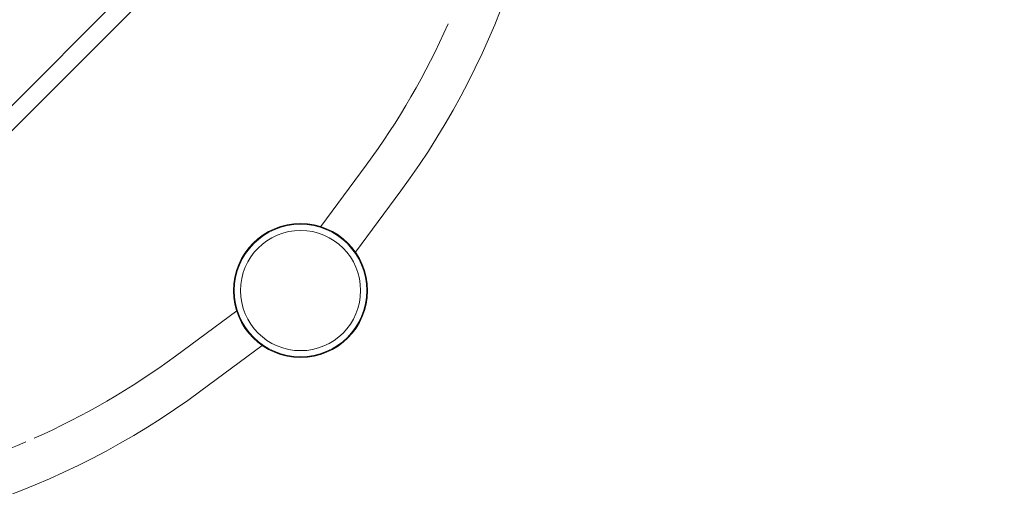
# Model space of a CAD drawing. Units: millimetres. Extents: x -5803 to 6448, y -3108 to 6779.
# Drawn here: x 3753 to 4620, y -1172 to -762 of the extents above; entities that cross this region are included whole.
import ezdxf

# ---------------------------------------------------------------- set-up
doc = ezdxf.new("R2010")
doc.units = ezdxf.units.MM
doc.header["$LTSCALE"] = 10
doc.linetypes.add('BORDER', pattern=[1.75, 0.5, -0.25, 0.5, -0.25, 0, -0.25])
doc.layers.add('HAGS-EN1176 Falling Space', color=30, linetype='BORDER')
doc.layers.add('HAGS-Plan', color=7, linetype='Continuous')

# ---------------------------------------------------------------- blocks, each defined once
blk = doc.blocks.new('PB-21-11-168S_plan')
at = {"layer": 'HAGS-Plan', "color": 0, "linetype": 'Continuous', "lineweight": 0}
for points in [[(4088.33, -912.32, 0.329053), (4088.33, -87.68, -0.329053)], [(4057.75, -889.75, 0.05494), (4129.96, -765.38, -0.05494)], [(3765.38, -1129.96, 0.05494), (3889.75, -1057.75, -0.05494)], [(3087.68, -1088.33, 0.329053), (3912.32, -1088.33, -0.329053)], [(3637.58, -1171.42, 0.048259), (3758.05, -1133.15, -0.048259)]]:
    blk.add_lwpolyline(points, format="xyb", close=True, dxfattribs=at)
for points in [[(3848.55, -653.36), (3904.21, -676.52, 0.028976), (3904.61, -678.33), (3676.86, -906.08)], [(3693.61, -946.5), (3696.38, -945.35, 0.414214), (3699.08, -938.82), (3690.67, -918.5, 0.151126), (3688.78, -916.22), (3915.64, -689.36, 0.069153), (3920, -689.97, 0.017652), (3921.13, -689.93)]]:
    blk.add_lwpolyline(points, format="xyb", dxfattribs=at)
for points in [[(4057.75, -889.75), (4017.88, -943.77)], [(4088.33, -912.32), (4048.46, -966.34)], [(3943.77, -1017.88), (3889.75, -1057.75)], [(3966.34, -1048.46), (3912.32, -1088.33)]]:
    blk.add_lwpolyline(points, close=True, dxfattribs=at)
for radius in [59, 59, 58.34, 58.34, 52.89, 52.89]:
    blk.add_circle((4000, -1000), radius, dxfattribs=at)

msp = doc.modelspace()

# ---------------------------------------------------------------- linework, layer by layer
at = {"layer": 'HAGS-EN1176 Falling Space', "flags": 128}
msp.add_lwpolyline([(1705.915, 5323.512, 0.123112), (1000, 5500), (405.314, 5500), (0, 5555, 0.0504348), (-311.321, 5523.517), (-728.94, 5438.179), (-1801.279, 5219.054, 0.3563347), (-3000.97, 3749.423), (-3000.97, 3249.423, 0.2190804), (-2476.562, 2110.029, 0.1097826), (-3005.724, 1731.09), (-3641.056, 1731.09, 0.4142136), (-4641.056, 731.09), (-4641.056, 268.91, 0.4142136), (-3641.056, -731.09), (-3005.724, -731.09, 0.213181), (-1888.612, -1230.06), (-1482.198, -1230.06, 0.0264555), (-1150.818, -1354.011, 0.2642911), (1314.439, -1829.454, 0.8424877), (6003.933, 21.658, 0.0433446), (6142.597, 381.794, 0.1248043), (6274.074, 3344.665, 0.3076751), (5279.108, 5119.769, 0.2000839), (3882.184, 5213.158, 0.2872256), (2293.995, 5323.464, 0.080071)], format="xyb", close=True, dxfattribs=at)

# ---------------------------------------------------------------- block references
msp.add_blockref('PB-21-11-168S_plan', (0, 0))

doc.saveas('drawing.dxf')
